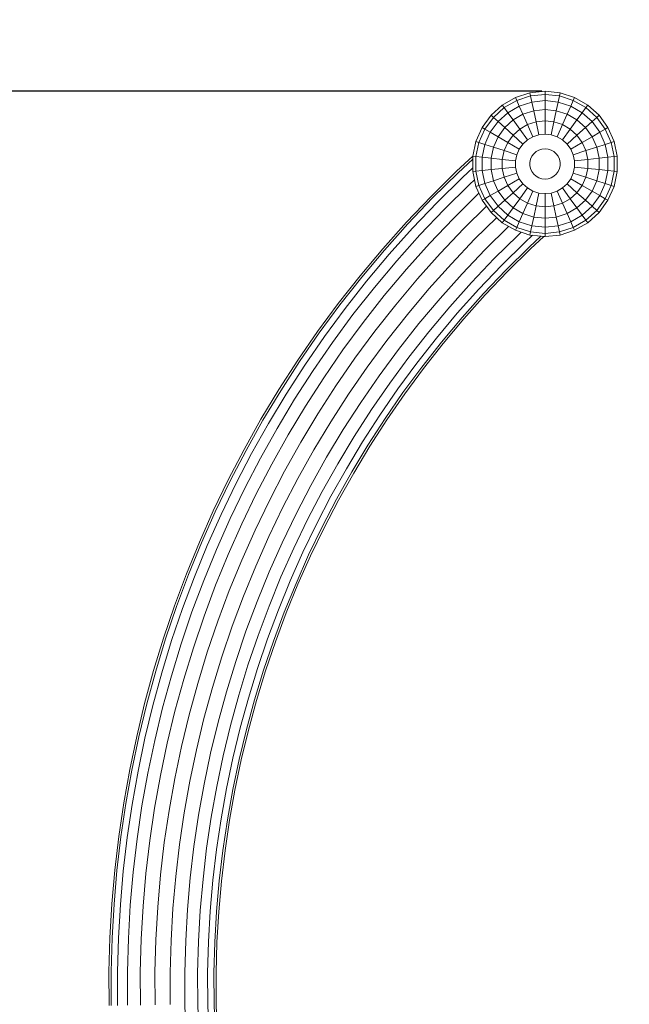
# Model space of a CAD drawing. Units: millimetres. Extents: x -288 to 4544, y -4082 to 3165.
# Drawn here: x 2354 to 2541, y 1834 to 2137 of the extents above; entities that cross this region are included whole.
import ezdxf

# ---------------------------------------------------------------- set-up
doc = ezdxf.new("R2010")
doc.units = ezdxf.units.MM
doc.layers.add('размер', color=92, linetype='Continuous', lineweight=15)
doc.styles.get("Standard").update_dxf_attribs({"font": 'txt.shx'})
doc.dimstyles.new('Размер М1.1', dxfattribs={"dimtxt": 300, "dimasz": 200, "dimexe": 1, "dimexo": 1, "dimgap": 50, "dimtad": 1, "dimdec": 0, "dimzin": 0, "dimtxsty": 'Standard', "dimcen": 2.5, "dimazin": 0, "dimtfac": 1, "dimtmove": 0, "dimatfit": 3, "dimfxl": 1, "dimtzin": 0, "dimarcsym": 0})

# ---------------------------------------------------------------- blocks, each defined once
blk = doc.blocks.new('A$C9e002c2a')
at = {"color": 0, "linetype": 'Continuous', "lineweight": 0, "extrusion": (2.22045e-16, 1, -2.22045e-16)}
for p, q in [((992.77, 807.57), (996.83, 809.91)), ((996.83, 809.91), (1001.27, 811.35)), ((996.83, 809.91), (997.22, 809.01)), ((997.22, 809.01), (1001.48, 810.4)), ((1005.93, 811.84), (1001.27, 811.35)), ((1001.27, 811.35), (1001.48, 810.4)), ((1005.93, 810.86), (1001.48, 810.4)), ((1001.48, 810.4), (1001.88, 808.52)), ((1005.93, 811.84), (1005.93, 810.86)), ((1005.93, 811.84), (1010.58, 811.35)), ((1005.93, 810.86), (1005.93, 808.95)), ((1005.93, 810.86), (1010.38, 810.4)), ((1010.38, 810.4), (1009.98, 808.52)), ((1010.58, 811.35), (1010.38, 810.4)), ((1010.38, 810.4), (1014.63, 809.01)), ((1010.58, 811.35), (1015.03, 809.91)), ((1015.03, 809.91), (1014.63, 809.01)), ((1015.03, 809.91), (1019.08, 807.57)), ((989.3, 804.44), (992.77, 807.57)), ((990.02, 803.78), (993.35, 806.78)), ((992.77, 807.57), (993.35, 806.78)), ((993.35, 806.78), (997.22, 809.01)), ((993.35, 806.78), (994.47, 805.23)), ((994.47, 805.23), (998, 807.26)), ((997.22, 809.01), (998, 807.26)), ((998, 807.26), (1001.88, 808.52)), ((998, 807.26), (999.13, 804.74)), ((1005.93, 808.95), (1001.88, 808.52)), ((1001.88, 808.52), (1002.45, 805.82)), ((1005.93, 808.95), (1005.93, 806.18)), ((1005.93, 808.95), (1009.98, 808.52)), ((1009.98, 808.52), (1009.4, 805.82)), ((1009.98, 808.52), (1013.85, 807.26)), ((1013.85, 807.26), (1012.73, 804.74)), ((1014.63, 809.01), (1013.85, 807.26)), ((1013.85, 807.26), (1017.38, 805.23)), ((1014.63, 809.01), (1018.5, 806.78)), ((1018.5, 806.78), (1017.38, 805.23)), ((1019.08, 807.57), (1018.5, 806.78)), ((1018.5, 806.78), (1021.83, 803.78)), ((1019.08, 807.57), (1022.56, 804.44)), ((986.55, 800.65), (989.3, 804.44)), ((987.39, 800.16), (990.02, 803.78)), ((989.3, 804.44), (990.02, 803.78)), ((990.02, 803.78), (991.45, 802.5)), ((991.45, 802.5), (994.47, 805.23)), ((994.47, 805.23), (996.1, 802.99)), ((996.1, 802.99), (999.13, 804.74)), ((999.13, 804.74), (1002.45, 805.82)), ((999.13, 804.74), (1000.55, 801.55)), ((1005.93, 806.18), (1002.45, 805.82)), ((1002.45, 805.82), (1003.18, 802.4)), ((1005.93, 806.18), (1005.93, 802.69)), ((1005.93, 806.18), (1009.4, 805.82)), ((1009.4, 805.82), (1008.68, 802.4)), ((1009.4, 805.82), (1012.73, 804.74)), ((1012.73, 804.74), (1011.31, 801.55)), ((1012.73, 804.74), (1015.75, 802.99)), ((1017.38, 805.23), (1015.75, 802.99)), ((1017.38, 805.23), (1020.41, 802.5)), ((1021.83, 803.78), (1020.41, 802.5)), ((1022.56, 804.44), (1021.83, 803.78)), ((1021.83, 803.78), (1024.46, 800.16)), ((1022.56, 804.44), (1022.56, 804.44)), ((1022.56, 804.44), (1025.31, 800.65)), ((1022.56, 804.44), (1022.56, 804.44)), ((1022.56, 804.44), (1025.31, 800.65)), ((984.65, 796.38), (986.55, 800.65)), ((986.55, 800.65), (987.39, 800.16)), ((989.05, 799.21), (991.45, 802.5)), ((991.45, 802.5), (993.5, 800.65)), ((991.45, 797.82), (993.5, 800.65)), ((993.5, 800.65), (996.1, 802.99)), ((993.5, 800.65), (996.1, 798.31)), ((996.1, 802.99), (998.15, 800.16)), ((998.15, 800.16), (1000.55, 801.55)), ((1000.55, 801.55), (1003.18, 802.4)), ((1000.55, 801.55), (1002.2, 797.82)), ((1005.93, 802.69), (1003.18, 802.4)), ((1003.18, 802.4), (1004.02, 798.42)), ((1005.93, 802.69), (1005.93, 798.62)), ((1005.93, 802.69), (1008.68, 802.4)), ((1008.68, 802.4), (1007.83, 798.42)), ((1008.68, 802.4), (1011.31, 801.55)), ((1011.31, 801.55), (1009.65, 797.82)), ((1011.31, 801.55), (1013.7, 800.16)), ((1015.75, 802.99), (1013.7, 800.16)), ((1015.75, 802.99), (1018.35, 800.65)), ((1018.35, 800.65), (1015.75, 798.31)), ((1020.41, 802.5), (1018.35, 800.65)), ((1018.35, 800.65), (1020.41, 797.82)), ((1020.41, 802.5), (1022.8, 799.21)), ((1025.31, 800.65), (1024.46, 800.16)), ((1025.31, 800.65), (1027.21, 796.38)), ((1025.31, 800.65), (1025.31, 800.65)), ((1025.31, 800.65), (1027.21, 796.38)), ((985.58, 796.08), (987.39, 800.16)), ((987.39, 800.16), (989.05, 799.21)), ((987.39, 795.49), (989.05, 799.21)), ((989.05, 799.21), (991.45, 797.82)), ((990.02, 794.63), (991.45, 797.82)), ((991.45, 797.82), (994.47, 796.08)), ((994.47, 796.08), (996.1, 798.31)), ((996.1, 798.31), (998.15, 800.16)), ((996.1, 798.31), (999.13, 795.59)), ((998.15, 800.16), (1000.55, 796.87)), ((1000.55, 796.87), (1002.2, 797.82)), ((1002.2, 797.82), (1004.02, 798.42)), ((1005.93, 798.62), (1004.02, 798.42)), ((1005.93, 798.62), (1007.83, 798.42)), ((1007.83, 798.42), (1009.65, 797.82)), ((1009.65, 797.82), (1011.31, 796.87)), ((1013.7, 800.16), (1011.31, 796.87)), ((1015.75, 798.31), (1012.73, 795.59)), ((1013.7, 800.16), (1015.75, 798.31)), ((1015.75, 798.31), (1017.38, 796.08)), ((1020.41, 797.82), (1017.38, 796.08)), ((1022.8, 799.21), (1020.41, 797.82)), ((1020.41, 797.82), (1021.83, 794.63)), ((1024.46, 800.16), (1022.8, 799.21)), ((1022.8, 799.21), (1024.46, 795.49)), ((1024.46, 800.16), (1026.28, 796.08)), ((983.67, 791.8), (984.65, 796.38)), ((984.65, 796.38), (985.58, 796.08)), ((984.65, 791.7), (985.58, 796.08)), ((985.58, 796.08), (987.39, 795.49)), ((986.55, 791.5), (987.39, 795.49)), ((987.39, 795.49), (990.02, 794.63)), ((989.3, 791.21), (990.02, 794.63)), ((990.02, 794.63), (993.35, 793.55)), ((993.35, 793.55), (994.47, 796.08)), ((994.47, 796.08), (998, 794.04)), ((998, 794.04), (999.13, 795.59)), ((999.13, 795.59), (1000.55, 796.87)), ((1005.93, 794.14), (1004.95, 794.04)), ((1005.93, 794.14), (1006.9, 794.04)), ((1011.31, 796.87), (1012.73, 795.59)), ((1012.73, 795.59), (1013.85, 794.04)), ((1017.38, 796.08), (1013.85, 794.04)), ((1017.38, 796.08), (1018.5, 793.55)), ((1021.83, 794.63), (1018.5, 793.55)), ((1024.46, 795.49), (1021.83, 794.63)), ((1021.83, 794.63), (1022.56, 791.21)), ((1026.28, 796.08), (1024.46, 795.49)), ((1024.46, 795.49), (1025.31, 791.5)), ((1027.21, 796.38), (1026.28, 796.08)), ((1026.28, 796.08), (1027.21, 791.7)), ((1027.21, 796.38), (1028.18, 791.8)), ((1027.21, 796.38), (1027.21, 796.38)), ((1027.21, 796.38), (1028.18, 791.8)), ((978.69, 787.22), (983.68, 791.84)), ((983.67, 787.13), (983.67, 791.8)), ((983.67, 791.8), (984.65, 791.7)), ((984.65, 787.23), (984.65, 791.7)), ((984.65, 791.7), (986.55, 791.5)), ((986.55, 791.5), (989.3, 791.21)), ((986.55, 787.43), (986.55, 791.5)), ((989.3, 791.21), (992.77, 790.85)), ((989.3, 787.72), (989.3, 791.21)), ((992.77, 790.85), (993.35, 793.55)), ((993.35, 793.55), (997.22, 792.29)), ((996.83, 790.42), (997.22, 792.29)), ((997.22, 792.29), (998, 794.04)), ((1001.48, 790.91), (1001.88, 791.8)), ((1001.88, 791.8), (1002.45, 792.59)), ((1002.45, 792.59), (1003.18, 793.25)), ((1003.18, 793.25), (1004.02, 793.74)), ((1004.02, 793.74), (1004.95, 794.04)), ((1006.9, 794.04), (1007.83, 793.74)), ((1007.83, 793.74), (1008.68, 793.25)), ((1008.68, 793.25), (1009.4, 792.59)), ((1009.4, 792.59), (1009.98, 791.8)), ((1009.98, 791.8), (1010.38, 790.91)), ((1013.85, 794.04), (1014.63, 792.29)), ((1018.5, 793.55), (1014.63, 792.29)), ((1014.63, 792.29), (1015.03, 790.42)), ((1018.5, 793.55), (1019.08, 790.85)), ((1022.56, 791.21), (1019.08, 790.85)), ((1025.31, 791.5), (1022.56, 791.21)), ((1022.56, 791.21), (1022.56, 787.72)), ((1027.21, 791.7), (1025.31, 791.5)), ((1025.31, 791.5), (1025.31, 787.43)), ((1028.18, 791.8), (1027.21, 791.7)), ((1027.21, 791.7), (1027.21, 787.23)), ((1028.18, 791.8), (1028.18, 787.13)), ((1028.18, 791.8), (1028.18, 791.8)), ((1028.18, 791.8), (1028.18, 787.13)), ((979.15, 786.74), (983.67, 790.92)), ((980.49, 785.33), (983.67, 788.26)), ((989.3, 787.72), (992.77, 788.08)), ((992.77, 790.85), (996.83, 790.42)), ((992.77, 788.08), (992.77, 790.85)), ((992.77, 788.08), (996.83, 788.51)), ((993.35, 785.38), (992.77, 788.08)), ((996.83, 788.51), (996.83, 790.42)), ((997.22, 786.64), (996.83, 788.51)), ((1001.27, 789.95), (1001.48, 790.91)), ((1001.27, 788.98), (1001.27, 789.95)), ((1001.48, 788.02), (1001.27, 788.98)), ((1010.38, 790.91), (1010.58, 789.95)), ((1010.58, 788.98), (1010.38, 788.02)), ((1010.58, 789.95), (1010.58, 788.98)), ((1015.03, 788.51), (1014.63, 786.64)), ((1019.08, 790.85), (1015.03, 790.42)), ((1015.03, 790.42), (1015.03, 788.51)), ((1019.08, 788.08), (1015.03, 788.51)), ((1019.08, 788.08), (1018.5, 785.38)), ((1019.08, 790.85), (1019.08, 788.08)), ((1022.56, 787.72), (1019.08, 788.08)), ((970.81, 779.47), (978.69, 787.22)), ((971.29, 779), (979.15, 786.74)), ((972.68, 777.63), (980.49, 785.33)), ((983.67, 787.13), (984.65, 787.23)), ((984.65, 782.55), (983.67, 787.13)), ((984.65, 787.23), (986.55, 787.43)), ((985.58, 782.85), (984.65, 787.23)), ((986.55, 787.43), (989.3, 787.72)), ((987.39, 783.44), (986.55, 787.43)), ((990.02, 784.3), (989.3, 787.72)), ((990.02, 784.3), (993.35, 785.38)), ((993.35, 785.38), (997.22, 786.64)), ((994.47, 782.85), (993.35, 785.38)), ((998, 784.89), (997.22, 786.64)), ((1001.88, 787.13), (1001.48, 788.02)), ((1002.45, 786.33), (1001.88, 787.13)), ((1003.18, 785.68), (1002.45, 786.33)), ((1004.02, 785.19), (1003.18, 785.68)), ((1004.95, 784.89), (1004.02, 785.19)), ((1007.83, 785.19), (1006.9, 784.89)), ((1008.68, 785.68), (1007.83, 785.19)), ((1009.4, 786.33), (1008.68, 785.68)), ((1009.98, 787.13), (1009.4, 786.33)), ((1010.38, 788.02), (1009.98, 787.13)), ((1014.63, 786.64), (1013.85, 784.89)), ((1018.5, 785.38), (1014.63, 786.64)), ((1018.5, 785.38), (1017.38, 782.85)), ((1021.83, 784.3), (1018.5, 785.38)), ((1022.56, 787.72), (1021.83, 784.3)), ((1025.31, 787.43), (1022.56, 787.72)), ((1025.31, 787.43), (1024.46, 783.44)), ((1027.21, 787.23), (1025.31, 787.43)), ((1027.21, 787.23), (1026.28, 782.85)), ((1028.18, 787.13), (1027.21, 787.23)), ((1028.18, 787.13), (1027.21, 782.55)), ((1028.18, 787.13), (1027.21, 782.55)), ((1028.18, 787.13), (1028.18, 787.13)), ((974.87, 775.47), (982.62, 783.1)), ((982.62, 783.1), (984.21, 784.58)), ((984.65, 782.55), (985.58, 782.85)), ((986.55, 778.28), (984.65, 782.55)), ((985.58, 782.85), (987.39, 783.44)), ((987.39, 778.76), (985.58, 782.85)), ((987.39, 783.44), (990.02, 784.3)), ((989.05, 779.72), (987.39, 783.44)), ((991.45, 781.1), (990.02, 784.3)), ((991.45, 781.1), (994.47, 782.85)), ((994.47, 782.85), (998, 784.89)), ((996.1, 780.61), (994.47, 782.85)), ((996.1, 780.61), (999.13, 783.34)), ((999.13, 783.34), (998, 784.89)), ((998.15, 778.76), (1000.55, 782.06)), ((1000.55, 782.06), (999.13, 783.34)), ((1002.2, 781.1), (1000.55, 782.06)), ((1005.93, 784.79), (1004.95, 784.89)), ((1006.9, 784.89), (1005.93, 784.79)), ((1011.31, 782.06), (1009.65, 781.1)), ((1012.73, 783.34), (1011.31, 782.06)), ((1013.7, 778.76), (1011.31, 782.06)), ((1013.85, 784.89), (1012.73, 783.34)), ((1015.75, 780.61), (1012.73, 783.34)), ((1017.38, 782.85), (1013.85, 784.89)), ((1017.38, 782.85), (1015.75, 780.61)), ((1020.41, 781.1), (1017.38, 782.85)), ((1021.83, 784.3), (1020.41, 781.1)), ((1024.46, 783.44), (1021.83, 784.3)), ((1024.46, 783.44), (1022.8, 779.72)), ((1026.28, 782.85), (1024.46, 783.44)), ((1026.28, 782.85), (1024.46, 778.76)), ((1027.21, 782.55), (1025.31, 778.28)), ((1027.21, 782.55), (1025.31, 778.28)), ((1027.21, 782.55), (1026.28, 782.85)), ((1027.21, 782.55), (1027.21, 782.55)), ((963.23, 771.51), (970.81, 779.47)), ((963.72, 771.06), (971.29, 779)), ((977.69, 772.7), (985.35, 780.24)), ((985.35, 780.24), (985.58, 780.46)), ((987.39, 778.76), (989.05, 779.72)), ((989.05, 779.72), (991.45, 781.1)), ((991.45, 776.43), (989.05, 779.72)), ((993.5, 778.28), (991.45, 781.1)), ((993.5, 778.28), (996.1, 780.61)), ((998.15, 778.76), (996.1, 780.61)), ((1000.55, 777.38), (1002.2, 781.1)), ((1004.02, 780.51), (1002.2, 781.1)), ((1003.18, 776.53), (1004.02, 780.51)), ((1005.93, 780.31), (1004.02, 780.51)), ((1007.83, 780.51), (1005.93, 780.31)), ((1005.93, 776.24), (1005.93, 780.31)), ((1009.65, 781.1), (1007.83, 780.51)), ((1008.68, 776.53), (1007.83, 780.51)), ((1011.31, 777.38), (1009.65, 781.1)), ((1015.75, 780.61), (1013.7, 778.76)), ((1018.35, 778.28), (1015.75, 780.61)), ((1020.41, 781.1), (1018.35, 778.28)), ((1022.8, 779.72), (1020.41, 781.1)), ((1022.8, 779.72), (1020.41, 776.43)), ((1024.46, 778.76), (1022.8, 779.72)), ((965.15, 769.73), (972.68, 777.63)), ((980.9, 769.54), (987.89, 776.43)), ((986.55, 778.28), (987.39, 778.76)), ((989.3, 774.49), (986.55, 778.28)), ((990.02, 775.15), (987.39, 778.76)), ((990.02, 775.15), (991.45, 776.43)), ((991.45, 776.43), (993.5, 778.28)), ((994.47, 773.7), (991.45, 776.43)), ((996.1, 775.94), (993.5, 778.28)), ((994.47, 773.7), (996.1, 775.94)), ((996.1, 775.94), (998.15, 778.76)), ((999.13, 774.19), (996.1, 775.94)), ((1000.55, 777.38), (998.15, 778.76)), ((999.13, 774.19), (1000.55, 777.38)), ((1003.18, 776.53), (1000.55, 777.38)), ((1002.45, 773.11), (1003.18, 776.53)), ((1005.93, 776.24), (1003.18, 776.53)), ((1008.68, 776.53), (1005.93, 776.24)), ((1005.93, 772.74), (1005.93, 776.24)), ((1011.31, 777.38), (1008.68, 776.53)), ((1009.4, 773.11), (1008.68, 776.53)), ((1013.7, 778.76), (1011.31, 777.38)), ((1012.73, 774.19), (1011.31, 777.38)), ((1015.75, 775.94), (1012.73, 774.19)), ((1015.75, 775.94), (1013.7, 778.76)), ((1018.35, 778.28), (1015.75, 775.94)), ((1017.38, 773.7), (1015.75, 775.94)), ((1020.41, 776.43), (1017.38, 773.7)), ((1020.41, 776.43), (1018.35, 778.28)), ((1021.83, 775.15), (1020.41, 776.43)), ((1024.46, 778.76), (1021.83, 775.15)), ((1025.31, 778.28), (1022.56, 774.49)), ((1025.31, 778.28), (1022.56, 774.49)), ((1025.31, 778.28), (1024.46, 778.76)), ((1025.31, 778.28), (1025.31, 778.28)), ((967.41, 767.65), (974.87, 775.47)), ((984.25, 766.25), (991.03, 772.93)), ((989.3, 774.49), (990.02, 775.15)), ((992.77, 771.36), (989.3, 774.49)), ((993.35, 772.15), (990.02, 775.15)), ((993.35, 772.15), (994.47, 773.7)), ((998, 771.66), (994.47, 773.7)), ((998, 771.66), (999.13, 774.19)), ((1002.45, 773.11), (999.13, 774.19)), ((1001.88, 770.4), (1002.45, 773.11)), ((1005.93, 772.74), (1002.45, 773.11)), ((1009.4, 773.11), (1005.93, 772.74)), ((1012.73, 774.19), (1009.4, 773.11)), ((1009.98, 770.4), (1009.4, 773.11)), ((1013.85, 771.66), (1012.73, 774.19)), ((1017.38, 773.7), (1013.85, 771.66)), ((1018.5, 772.15), (1017.38, 773.7)), ((1021.83, 775.15), (1018.5, 772.15)), ((1022.56, 774.49), (1019.08, 771.36)), ((1022.56, 774.49), (1019.08, 771.36)), ((1022.56, 774.49), (1019.08, 771.36)), ((1022.56, 774.49), (1021.83, 775.15)), ((1022.56, 774.49), (1022.56, 774.49)), ((955.94, 763.36), (963.23, 771.51)), ((956.44, 762.92), (963.72, 771.06)), ((970.31, 764.97), (977.69, 772.7)), ((987.46, 763.09), (994.72, 770.24)), ((992.77, 771.36), (993.35, 772.15)), ((996.83, 769.02), (992.77, 771.36)), ((997.22, 769.92), (993.35, 772.15)), ((996.83, 769.02), (997.22, 769.92)), ((997.22, 769.92), (998, 771.66)), ((1001.48, 768.53), (997.22, 769.92)), ((1001.88, 770.4), (998, 771.66)), ((1001.48, 768.53), (1001.88, 770.4)), ((1005.93, 769.98), (1001.88, 770.4)), ((1005.93, 769.98), (1005.93, 772.74)), ((1009.98, 770.4), (1005.93, 769.98)), ((1005.93, 768.07), (1005.93, 769.98)), ((1013.85, 771.66), (1009.98, 770.4)), ((1010.38, 768.53), (1009.98, 770.4)), ((1014.63, 769.92), (1010.38, 768.53)), ((1014.63, 769.92), (1013.85, 771.66)), ((1018.5, 772.15), (1014.63, 769.92)), ((1015.03, 769.02), (1014.63, 769.92)), ((1019.08, 771.36), (1015.03, 769.02)), ((1019.08, 771.36), (1015.03, 769.02)), ((1019.08, 771.36), (1015.03, 769.02)), ((1019.08, 771.36), (1018.5, 772.15)), ((1019.08, 771.36), (1019.08, 771.36)), ((1019.08, 771.36), (1019.08, 771.36)), ((957.92, 761.65), (965.15, 769.73)), ((960.24, 759.63), (967.41, 767.65)), ((973.62, 761.91), (980.9, 769.54)), ((990.28, 760.31), (997.54, 767.46)), ((1001.27, 767.58), (996.83, 769.02)), ((997.54, 767.46), (998.6, 768.45)), ((999.66, 765.24), (1002.1, 767.49)), ((1001.01, 763.82), (1004.68, 767.22)), ((1001.27, 767.58), (1001.48, 768.53)), ((1005.93, 767.09), (1001.27, 767.58)), ((1001.47, 763.34), (1005.56, 767.13)), ((1005.93, 768.07), (1001.48, 768.53)), ((1005.93, 767.09), (1005.56, 767.13)), ((1010.38, 768.53), (1005.93, 768.07)), ((1005.93, 767.09), (1005.93, 768.07)), ((1010.58, 767.58), (1005.93, 767.09)), ((1010.58, 767.58), (1005.93, 767.09)), ((1005.93, 767.09), (1005.93, 767.09)), ((1010.58, 767.58), (1010.38, 768.53)), ((1015.03, 769.02), (1010.58, 767.58)), ((1015.03, 769.02), (1010.58, 767.58)), ((1010.58, 767.58), (1010.58, 767.58)), ((1015.03, 769.02), (1015.03, 769.02)), ((963.23, 757.05), (970.31, 764.97)), ((977.08, 758.72), (984.25, 766.25)), ((992.47, 758.16), (999.66, 765.24)), ((993.86, 756.79), (1001.01, 763.82)), ((948.95, 755.03), (955.94, 763.36)), ((949.47, 754.61), (956.44, 762.92)), ((950.98, 753.38), (957.92, 761.65)), ((966.64, 754.09), (973.62, 761.91)), ((980.39, 755.67), (987.46, 763.09)), ((994.34, 756.32), (1001.47, 763.34)), ((953.37, 751.44), (960.24, 759.63)), ((970.19, 751.02), (977.08, 758.72)), ((983.29, 752.98), (990.28, 760.31)), ((985.55, 750.9), (992.47, 758.16)), ((942.25, 746.52), (948.95, 755.03)), ((956.43, 748.95), (963.23, 757.05)), ((973.59, 748.07), (980.39, 755.67)), ((986.98, 749.57), (993.86, 756.79)), ((987.47, 749.12), (994.34, 756.32)), ((942.78, 746.12), (949.47, 754.61)), ((944.34, 744.93), (950.98, 753.38)), ((959.93, 746.1), (966.64, 754.09)), ((976.58, 745.48), (983.29, 752.98)), ((946.78, 743.07), (953.37, 751.44)), ((949.93, 740.68), (956.43, 748.95)), ((963.58, 743.14), (970.19, 751.02)), ((978.9, 743.47), (985.55, 750.9)), ((980.38, 742.19), (986.98, 749.57)), ((980.88, 741.75), (987.47, 749.12)), ((935.86, 737.84), (942.25, 746.52)), ((936.4, 737.46), (942.78, 746.12)), ((953.51, 737.94), (959.93, 746.1)), ((967.07, 740.3), (973.59, 748.07)), ((937.99, 736.32), (944.34, 744.93)), ((940.49, 734.54), (946.78, 743.07)), ((957.25, 735.1), (963.58, 743.14)), ((970.14, 737.81), (976.58, 745.48)), ((972.53, 735.87), (978.9, 743.47)), ((943.71, 732.24), (949.93, 740.68)), ((960.83, 732.37), (967.07, 740.3)), ((974.04, 734.64), (980.38, 742.19)), ((974.56, 734.21), (980.88, 741.75)), ((929.76, 729.01), (935.86, 737.84)), ((930.31, 728.63), (936.4, 737.46)), ((947.38, 729.62), (953.51, 737.94)), ((963.98, 729.97), (970.14, 737.81)), ((931.94, 727.55), (937.99, 736.32)), ((934.5, 725.84), (940.49, 734.54)), ((951.2, 726.9), (957.25, 735.1)), ((966.42, 728.11), (972.53, 735.87)), ((967.98, 726.93), (974.04, 734.64)), ((968.51, 726.52), (974.56, 734.21)), ((937.78, 723.65), (943.71, 732.24)), ((954.87, 724.28), (960.83, 732.37)), ((923.96, 720.01), (929.76, 729.01)), ((924.53, 719.66), (930.31, 728.63)), ((926.18, 718.63), (931.94, 727.55)), ((941.53, 721.15), (947.38, 729.62)), ((958.09, 721.98), (963.98, 729.97)), ((960.59, 720.2), (966.42, 728.11)), ((928.79, 717), (934.5, 725.84)), ((945.44, 718.54), (951.2, 726.9)), ((962.18, 719.07), (967.98, 726.93)), ((962.72, 718.68), (968.51, 726.52)), ((932.15, 714.91), (937.78, 723.65)), ((949.19, 716.04), (954.87, 724.28)), ((952.47, 713.85), (958.09, 721.98)), ((918.46, 710.88), (923.96, 720.01)), ((919.04, 710.54), (924.53, 719.66)), ((920.73, 709.56), (926.18, 718.63)), ((935.97, 712.53), (941.53, 721.15)), ((939.96, 710.05), (945.44, 718.54)), ((955.03, 712.14), (960.59, 720.2)), ((956.66, 711.06), (962.18, 719.07)), ((957.21, 710.69), (962.72, 718.68)), ((923.39, 708.02), (928.79, 717)), ((943.78, 707.66), (949.19, 716.04)), ((926.81, 706.03), (932.15, 714.91)), ((930.7, 703.77), (935.97, 712.53)), ((947.14, 705.57), (952.47, 713.85)), ((913.27, 701.6), (918.46, 710.88)), ((913.86, 701.29), (919.04, 710.54)), ((915.57, 700.36), (920.73, 709.56)), ((934.76, 701.41), (939.96, 710.05)), ((949.75, 703.95), (955.03, 712.14)), ((951.4, 702.91), (956.66, 711.06)), ((951.97, 702.56), (957.21, 710.69)), ((918.28, 698.9), (923.39, 708.02)), ((938.66, 699.15), (943.78, 707.66)), ((921.76, 697.02), (926.81, 706.03)), ((925.72, 694.88), (930.7, 703.77)), ((942.08, 697.16), (947.14, 705.57)), ((944.74, 695.62), (949.75, 703.95)), ((908.37, 692.2), (913.27, 701.6)), ((908.97, 691.9), (913.86, 701.29)), ((910.72, 691.03), (915.57, 700.36)), ((929.85, 692.65), (934.76, 701.41)), ((946.42, 694.64), (951.4, 702.91)), ((947, 694.3), (951.97, 702.56)), ((913.47, 689.65), (918.28, 698.9)), ((933.82, 690.5), (938.66, 699.15)), ((937.29, 688.63), (942.08, 697.16)), ((917, 687.88), (921.76, 697.02)), ((921.03, 685.86), (925.72, 694.88)), ((940, 687.16), (944.74, 695.62)), ((941.72, 686.24), (946.42, 694.64)), ((942.31, 685.92), (947, 694.3)), ((903.78, 682.68), (908.37, 692.2)), ((904.39, 682.4), (908.97, 691.9)), ((925.23, 683.76), (929.85, 692.65)), ((906.16, 681.58), (910.72, 691.03)), ((908.95, 680.28), (913.47, 689.65)), ((929.26, 681.74), (933.82, 690.5)), ((932.79, 679.97), (937.29, 688.63)), ((912.54, 678.62), (917, 687.88)), ((916.63, 676.73), (921.03, 685.86)), ((935.54, 678.59), (940, 687.16)), ((937.28, 677.72), (941.72, 686.24)), ((937.88, 677.42), (942.31, 685.92)), ((899.5, 673.04), (903.78, 682.68)), ((900.11, 672.78), (904.39, 682.4)), ((920.89, 674.75), (925.23, 683.76)), ((901.91, 672.01), (906.16, 681.58)), ((904.73, 670.8), (908.95, 680.28)), ((924.98, 672.86), (929.26, 681.74)), ((928.56, 671.2), (932.79, 679.97)), ((908.37, 669.25), (912.54, 678.62)), ((912.51, 667.48), (916.63, 676.73)), ((931.35, 669.91), (935.54, 678.59)), ((933.12, 669.09), (937.28, 677.72)), ((933.73, 668.8), (937.88, 677.42)), ((895.51, 663.3), (899.5, 673.04)), ((916.83, 665.64), (920.89, 674.75)), ((896.14, 663.05), (900.11, 672.78)), ((897.95, 662.34), (901.91, 672.01)), ((900.82, 661.22), (904.73, 670.8)), ((920.98, 663.87), (924.98, 672.86)), ((924.61, 662.32), (928.56, 671.2)), ((927.44, 661.11), (931.35, 669.91)), ((904.5, 659.78), (908.37, 669.25)), ((908.69, 658.14), (912.51, 667.48)), ((929.24, 660.35), (933.12, 669.09)), ((929.85, 660.09), (933.73, 668.8)), ((913.07, 656.43), (916.83, 665.64)), ((917.26, 654.78), (920.98, 663.87)), ((891.83, 653.45), (895.51, 663.3)), ((892.46, 653.23), (896.14, 663.05)), ((894.3, 652.57), (897.95, 662.34)), ((897.2, 651.54), (900.82, 661.22)), ((920.94, 653.35), (924.61, 662.32)), ((923.81, 652.22), (927.44, 661.11)), ((900.92, 650.21), (904.5, 659.78)), ((905.16, 648.7), (908.69, 658.14)), ((925.63, 651.51), (929.24, 660.35)), ((926.25, 651.27), (929.85, 660.09)), ((909.59, 647.12), (913.07, 656.43)), ((913.83, 645.61), (917.26, 654.78)), ((888.46, 643.52), (891.83, 653.45)), ((889.1, 643.31), (892.46, 653.23)), ((890.95, 642.71), (894.3, 652.57)), ((917.55, 644.28), (920.94, 653.35)), ((920.45, 643.24), (923.81, 652.22)), ((893.88, 641.77), (897.2, 651.54)), ((897.64, 640.55), (900.92, 650.21)), ((901.93, 639.17), (905.16, 648.7)), ((922.29, 642.59), (925.63, 651.51)), ((922.92, 642.36), (926.25, 651.27)), ((906.4, 637.72), (909.59, 647.12)), ((910.69, 636.34), (913.83, 645.61)), ((885.39, 633.5), (888.46, 643.52)), ((886.03, 633.31), (889.1, 643.31)), ((887.91, 632.77), (890.95, 642.71)), ((914.45, 635.13), (917.55, 644.28)), ((917.37, 634.18), (920.45, 643.24)), ((919.23, 633.58), (922.29, 642.59)), ((890.86, 631.91), (893.88, 641.77)), ((894.66, 630.81), (897.64, 640.55)), ((919.87, 633.38), (922.92, 642.36)), ((898.99, 629.56), (901.93, 639.17)), ((903.5, 628.25), (906.4, 637.72)), ((882.63, 623.4), (885.39, 633.5)), ((907.83, 627), (910.69, 636.34)), ((911.62, 625.9), (914.45, 635.13)), ((914.58, 625.04), (917.37, 634.18)), ((916.45, 624.5), (919.23, 633.58)), ((883.28, 623.24), (886.03, 633.31)), ((885.17, 622.75), (887.91, 632.77)), ((888.15, 621.98), (890.86, 631.91)), ((891.97, 621), (894.66, 630.81)), ((917.09, 624.31), (919.87, 633.38)), ((896.34, 619.87), (898.99, 629.56)), ((900.89, 618.7), (903.5, 628.25)), ((905.25, 617.58), (907.83, 627)), ((909.08, 616.59), (911.62, 625.9)), ((912.06, 615.83), (914.58, 625.04)), ((913.95, 615.34), (916.45, 624.5)), ((880.18, 613.24), (882.63, 623.4)), ((880.83, 613.09), (883.28, 623.24)), ((882.73, 612.66), (885.17, 622.75)), ((885.73, 611.99), (888.15, 621.98)), ((914.59, 615.18), (917.09, 624.31)), ((889.59, 611.12), (891.97, 621)), ((893.98, 610.12), (896.34, 619.87)), ((898.56, 609.09), (900.89, 618.7)), ((902.96, 608.1), (905.25, 617.58)), ((906.82, 607.23), (909.08, 616.59)), ((909.82, 606.55), (912.06, 615.83)), ((911.72, 606.12), (913.95, 615.34)), ((878.03, 603.02), (880.18, 613.24)), ((878.69, 602.89), (880.83, 613.09)), ((880.6, 602.52), (882.73, 612.66)), ((912.37, 605.98), (914.59, 615.18)), ((883.62, 601.93), (885.73, 611.99)), ((887.5, 601.18), (889.59, 611.12)), ((891.92, 600.32), (893.98, 610.12)), ((896.53, 599.42), (898.56, 609.09)), ((900.96, 598.56), (902.96, 608.1)), ((904.84, 597.81), (906.82, 607.23)), ((907.86, 597.22), (909.82, 606.55)), ((909.77, 596.85), (911.72, 606.12)), ((910.43, 596.72), (912.37, 605.98)), ((876.19, 592.74), (878.03, 603.02)), ((876.85, 592.63), (878.69, 602.89)), ((878.78, 592.32), (880.6, 602.52)), ((881.81, 591.82), (883.62, 601.93)), ((885.71, 591.18), (887.5, 601.18)), ((890.16, 590.46), (891.92, 600.32)), ((894.8, 589.7), (896.53, 599.42)), ((899.24, 588.97), (900.96, 598.56)), ((903.14, 588.33), (904.84, 597.81)), ((906.18, 587.84), (907.86, 597.22)), ((908.1, 587.52), (909.77, 596.85)), ((908.76, 587.42), (910.43, 596.72)), ((874.66, 582.42), (876.19, 592.74)), ((875.33, 582.33), (876.85, 592.63)), ((877.26, 582.07), (878.78, 592.32)), ((880.31, 581.67), (881.81, 591.82)), ((884.23, 581.15), (885.71, 591.18)), ((888.69, 580.55), (890.16, 590.46)), ((893.35, 579.93), (894.8, 589.7)), ((897.82, 579.34), (899.24, 588.97)), ((901.73, 578.82), (903.14, 588.33)), ((904.78, 578.41), (906.18, 587.84)), ((906.72, 578.16), (908.1, 587.52)), ((907.38, 578.07), (908.76, 587.42)), ((873.44, 572.06), (874.66, 582.42)), ((874.11, 571.99), (875.33, 582.33)), ((876.05, 571.79), (877.26, 582.07)), ((879.11, 571.47), (880.31, 581.67)), ((883.04, 571.07), (884.23, 581.15)), ((887.52, 570.61), (888.69, 580.55)), ((892.2, 570.13), (893.35, 579.93)), ((896.68, 569.67), (897.82, 579.34)), ((900.61, 569.27), (901.73, 578.82)), ((903.67, 568.95), (904.78, 578.41)), ((905.61, 568.75), (906.72, 578.16)), ((906.28, 568.69), (907.38, 578.07)), ((872.53, 561.66), (873.44, 572.06)), ((873.2, 561.61), (874.11, 571.99)), ((875.15, 561.47), (876.05, 571.79)), ((878.21, 561.25), (879.11, 571.47)), ((882.16, 560.96), (883.04, 571.07)), ((886.65, 560.64), (887.52, 570.61)), ((891.34, 560.3), (892.2, 570.13)), ((895.83, 559.97), (896.68, 569.67)), ((899.77, 559.69), (900.61, 569.27)), ((902.84, 559.47), (903.67, 568.95)), ((904.79, 559.33), (905.61, 568.75)), ((905.45, 559.28), (906.28, 568.69)), ((871.94, 551.25), (872.53, 561.66)), ((872.6, 551.22), (873.2, 561.61)), ((874.55, 551.13), (875.15, 561.47)), ((877.63, 551), (878.21, 561.25)), ((881.57, 550.84), (882.16, 560.96)), ((886.08, 550.65), (886.65, 560.64)), ((890.77, 550.45), (891.34, 560.3)), ((895.27, 550.26), (895.83, 559.97)), ((899.22, 550.09), (899.77, 559.69)), ((902.29, 549.96), (902.84, 559.47)), ((904.24, 549.87), (904.79, 559.33)), ((904.91, 549.85), (905.45, 559.28)), ((871.65, 540.81), (871.94, 551.25)), ((872.32, 540.81), (872.6, 551.22)), ((874.27, 540.78), (874.55, 551.13)), ((877.34, 540.74), (877.63, 551)), ((881.3, 540.69), (881.57, 550.84)), ((885.8, 540.64), (886.08, 550.65)), ((890.5, 540.58), (890.77, 550.45)), ((895, 540.52), (895.27, 550.26)), ((898.96, 540.47), (899.22, 550.09)), ((902.03, 540.43), (902.29, 549.96)), ((903.98, 540.41), (904.24, 549.87)), ((904.65, 540.4), (904.91, 549.85)), ((871.67, 530.37), (871.65, 540.81)), ((872.34, 530.39), (872.32, 540.81)), ((874.29, 530.42), (874.27, 540.78)), ((877.37, 530.47), (877.34, 540.74)), ((881.32, 530.54), (881.3, 540.69)), ((885.83, 530.62), (885.8, 540.64)), ((890.52, 530.7), (890.5, 540.58)), ((895.03, 530.78), (895, 540.52)), ((898.98, 530.85), (898.96, 540.47)), ((902.05, 530.9), (902.03, 540.43)), ((904.01, 530.94), (903.98, 540.41)), ((904.67, 530.95), (904.65, 540.4)), ((895.34, 521.04), (895.03, 530.78)), ((899.29, 521.23), (898.98, 530.85)), ((902.36, 521.37), (902.05, 530.9)), ((904.31, 521.46), (904.01, 530.94)), ((904.98, 521.5), (904.67, 530.95))]:
    blk.add_line(p, q, dxfattribs=at)
blk = doc.blocks.new('*D12')
at = {"layer": 'Defpoints', "color": 0, "transparency": 16777216}
for p in [(1638.3, 2115.2), (2515.49, 2115.2), (2655.59, 1363.68)]:
    blk.add_point(p, dxfattribs=at)
at = {"layer": 'размер', "color": 0, "lineweight": -2, "transparency": 16777216}
for p, q in [((1638.3, 2115.2), (1638.3, 3165.2)), ((2514.49, 2115.2), (1637.3, 2115.2)), ((1638.3, 1563.68), (1638.3, 1915.2)), ((2654.59, 1363.68), (1637.3, 1363.68))]:
    blk.add_line(p, q, dxfattribs=at)
at = {"layer": 'размер', "color": 0, "transparency": 16777216}
for points in [[(1604.97, 1915.2), (1671.64, 1915.2), (1638.3, 2115.2)], [(1604.97, 1563.68), (1671.64, 1563.68), (1638.3, 1363.68)]]:
    blk.add_solid(points, dxfattribs=at)
at = {"layer": 'размер', "color": 0, "transparency": 16777216, "insert": (1438.3, 2740.2), "char_height": 300, "attachment_point": 5, "rotation": 90}
blk.add_mtext('650', dxfattribs=at)

msp = doc.modelspace()

# ---------------------------------------------------------------- block references
msp.add_blockref('A$C9e002c2a', (1509.57, 1303.35))

# ---------------------------------------------------------------- dimensions: what is measured, and where the dimension line sits
at = {"layer": 'размер'}
dim = msp.add_linear_dim(base=(1638.3, 2115.2), p1=(2655.59, 1363.68), p2=(2515.49, 2115.2), angle=90, text='650', dimstyle='Размер М1.1', dxfattribs=at)
dim.commit()
dim.dimension.update_dxf_attribs({"geometry": '*D12', "text_midpoint": (1438.3, 2740.2)})

doc.saveas('drawing.dxf')
